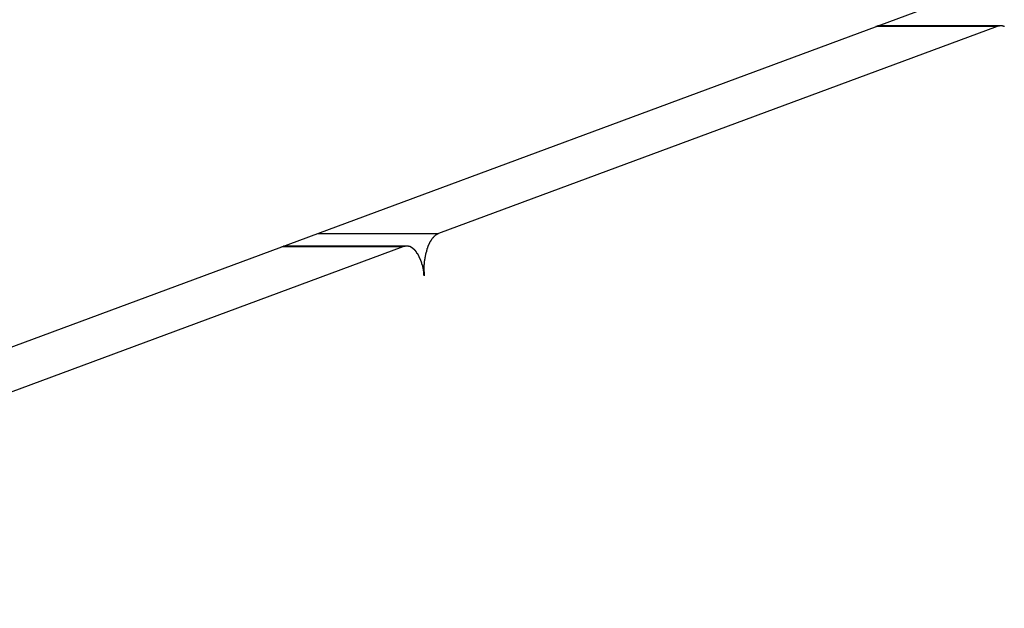
# Model space of a CAD drawing. Extents: x -88 to 88, y -25 to 25.
# Drawn here: x -62 to -61, y -15 to -15 of the extents above; entities that cross this region are included whole.
import ezdxf

# ---------------------------------------------------------------- set-up
doc = ezdxf.new("R2010")
doc.units = 0
doc.layers.get('0').update_dxf_attribs({"linetype": 'CONTINUOUS'})

msp = doc.modelspace()

# ---------------------------------------------------------------- linework, layer by layer
at = {"color": 0}
for points in [[(-63.5271, -15.8443), (-53.4071, -12.0931)], [(-63.5271, -15.8443), (-53.4071, -12.0931)], [(-63.5271, -15.8443), (-53.4071, -12.0931)], [(-63.5271, -15.8443), (-53.4071, -12.0931)], [(-63.5271, -15.8443), (-53.4071, -12.0931)], [(-63.5271, -15.8443), (-53.4071, -12.0931)], [(-63.5271, -15.8443), (-53.4071, -12.0931)], [(-63.5271, -15.8443), (-53.4071, -12.0931)], [(-63.5271, -15.8443), (-53.4071, -12.0931)], [(-63.5271, -15.8443), (-53.4071, -12.0931)], [(-63.5271, -15.8443), (-53.4071, -12.0931)], [(-63.5271, -15.8443), (-53.4071, -12.0931)], [(-63.5271, -15.8443), (-53.4071, -12.0931)], [(-63.5271, -15.8443), (-53.4071, -12.0931)], [(-63.5271, -15.8443), (-53.4071, -12.0931)], [(-63.5271, -15.8443), (-53.4071, -12.0931)], [(-63.5271, -15.8443), (-53.4071, -12.0931)], [(-63.5271, -15.8443), (-53.4071, -12.0931)], [(-63.5271, -15.8443), (-53.4071, -12.0931)], [(-63.5271, -15.8443), (-53.4071, -12.0931)], [(-63.5271, -15.8443), (-53.4071, -12.0931)], [(-60.8139, -14.8758), (-61.2761, -15.0471)], [(-60.8139, -14.8758), (-61.2761, -15.0471)], [(-60.8139, -14.8758), (-61.2761, -15.0471)], [(-60.8139, -14.8758), (-61.2761, -15.0471)], [(-60.8139, -14.8758), (-61.2761, -15.0471)], [(-60.8139, -14.8758), (-61.2761, -15.0471)], [(-60.8139, -14.8758), (-61.2761, -15.0471)], [(-60.8139, -14.8758), (-61.2761, -15.0471)], [(-60.8139, -14.8758), (-61.2761, -15.0471)], [(-60.8139, -14.8758), (-61.2761, -15.0471)], [(-60.8139, -14.8758), (-61.2761, -15.0471)], [(-60.8139, -14.8758), (-61.2761, -15.0471)], [(-60.8139, -14.8758), (-61.2761, -15.0471)], [(-60.8139, -14.8758), (-61.2761, -15.0471)], [(-60.8139, -14.8758), (-61.2761, -15.0471)], [(-60.8139, -14.8758), (-61.2761, -15.0471)], [(-60.8139, -14.8758), (-61.2761, -15.0471)], [(-60.8139, -14.8758), (-61.2761, -15.0471)], [(-60.8139, -14.8758), (-61.2761, -15.0471)], [(-60.8139, -14.8758), (-61.2761, -15.0471)], [(-60.8139, -14.8758), (-61.2761, -15.0471)], [(-60.9142, -14.8758), (-60.9142, -14.8758)], [(-60.8139, -14.8758), (-60.9142, -14.8758)], [(-60.8139, -14.8758), (-60.9142, -14.8758)], [(-60.8139, -14.8758), (-60.9142, -14.8758)], [(-60.8139, -14.8758), (-60.9142, -14.8758)], [(-60.8139, -14.8758), (-60.9142, -14.8758)], [(-60.8139, -14.8758), (-60.9142, -14.8758)], [(-60.8139, -14.8758), (-60.9142, -14.8758)], [(-60.8139, -14.8758), (-60.9142, -14.8758)], [(-60.8139, -14.8758), (-60.9142, -14.8758)], [(-60.8139, -14.8758), (-60.9142, -14.8758)], [(-60.8139, -14.8758), (-60.9142, -14.8758)], [(-60.8139, -14.8758), (-60.9142, -14.8758)], [(-60.8139, -14.8758), (-60.9142, -14.8758)], [(-60.8139, -14.8758), (-60.9142, -14.8758)], [(-60.8139, -14.8758), (-60.9142, -14.8758)], [(-60.8139, -14.8758), (-60.9142, -14.8758)], [(-60.8139, -14.8758), (-60.9142, -14.8758)], [(-60.8139, -14.8758), (-60.9142, -14.8758)], [(-60.8139, -14.8758), (-60.9142, -14.8758)], [(-60.8139, -14.8758), (-60.9142, -14.8758)], [(-60.8139, -14.8758), (-60.9142, -14.8758)], [(-60.9129, -14.8753), (-60.9129, -14.8753)], [(-60.8112, -14.8753), (-60.9129, -14.8753)], [(-60.8112, -14.8753), (-60.9129, -14.8753)], [(-60.8112, -14.8753), (-60.9129, -14.8753)], [(-60.8112, -14.8753), (-60.9129, -14.8753)], [(-60.8112, -14.8753), (-60.9129, -14.8753)], [(-60.8112, -14.8753), (-60.9129, -14.8753)], [(-60.8112, -14.8753), (-60.9129, -14.8753)], [(-60.8112, -14.8753), (-60.9129, -14.8753)], [(-60.8112, -14.8753), (-60.9129, -14.8753)], [(-60.8112, -14.8753), (-60.9129, -14.8753)], [(-60.8112, -14.8753), (-60.9129, -14.8753)], [(-60.8112, -14.8753), (-60.9129, -14.8753)], [(-60.8112, -14.8753), (-60.9129, -14.8753)], [(-60.8112, -14.8753), (-60.9129, -14.8753)], [(-60.8112, -14.8753), (-60.9129, -14.8753)], [(-60.8112, -14.8753), (-60.9129, -14.8753)], [(-60.8112, -14.8753), (-60.9129, -14.8753)], [(-60.8112, -14.8753), (-60.9129, -14.8753)], [(-60.8112, -14.8753), (-60.9129, -14.8753)], [(-60.8112, -14.8753), (-60.9129, -14.8753)], [(-60.8112, -14.8753), (-60.9129, -14.8753)], [(-60.8079, -14.8757), (-60.8082, -14.8757), (-60.8082, -14.8757), (-60.8082, -14.8757), (-60.8082, -14.8757), (-60.8084, -14.8757), (-60.8084, -14.8757), (-60.8084, -14.8757), (-60.8084, -14.8757), (-60.8087, -14.8757), (-60.8087, -14.8757), (-60.8087, -14.8755), (-60.8087, -14.8755), (-60.8087, -14.8755), (-60.8087, -14.8755), (-60.8087, -14.8755), (-60.8087, -14.8755), (-60.8087, -14.8755), (-60.809, -14.8755), (-60.809, -14.8755), (-60.809, -14.8755), (-60.809, -14.8755), (-60.8092, -14.8755), (-60.8092, -14.8755), (-60.8092, -14.8755), (-60.8092, -14.8755), (-60.8095, -14.8755), (-60.8095, -14.8755), (-60.8095, -14.8753), (-60.8095, -14.8753), (-60.8095, -14.8753), (-60.8095, -14.8753), (-60.8095, -14.8753), (-60.8095, -14.8753), (-60.8095, -14.8753), (-60.8098, -14.8753), (-60.8098, -14.8753), (-60.8098, -14.8753), (-60.8098, -14.8753), (-60.8099, -14.8753), (-60.8099, -14.8753), (-60.8099, -14.8753), (-60.8099, -14.8753), (-60.8102, -14.8753), (-60.8102, -14.8753), (-60.8102, -14.8753), (-60.8102, -14.8753), (-60.8102, -14.8753), (-60.8102, -14.8753), (-60.8102, -14.8753), (-60.8102, -14.8753), (-60.8102, -14.8753), (-60.8105, -14.8753), (-60.8105, -14.8753), (-60.8105, -14.8753), (-60.8105, -14.8753), (-60.8107, -14.8753), (-60.8107, -14.8753), (-60.8107, -14.8753), (-60.8107, -14.8753), (-60.811, -14.8753), (-60.811, -14.8753), (-60.811, -14.8753), (-60.811, -14.8753), (-60.811, -14.8753), (-60.8113, -14.8753), (-60.8113, -14.8753), (-60.8113, -14.8753), (-60.8113, -14.8753), (-60.8116, -14.8753), (-60.8116, -14.8753), (-60.8116, -14.8753), (-60.8116, -14.8753), (-60.8119, -14.8753), (-60.8119, -14.8753), (-60.812, -14.8753), (-60.812, -14.8753), (-60.8123, -14.8755), (-60.8123, -14.8755), (-60.8123, -14.8755), (-60.8123, -14.8755), (-60.8123, -14.8755), (-60.8126, -14.8755), (-60.8126, -14.8755), (-60.8127, -14.8755), (-60.8127, -14.8755), (-60.813, -14.8755), (-60.813, -14.8755), (-60.813, -14.8755), (-60.813, -14.8755), (-60.8133, -14.8755), (-60.8133, -14.8755), (-60.8136, -14.8755), (-60.8136, -14.8755), (-60.8139, -14.8758)], [(-60.8139, -14.8758), (-60.8139, -14.8758)], [(-60.8139, -14.8758), (-60.8139, -14.8758)], [(-60.8112, -14.8753), (-60.8112, -14.8753)], [(-61.3764, -15.0471), (-61.3764, -15.0471)], [(-61.3764, -15.0471), (-61.2761, -15.0471)], [(-61.3764, -15.0471), (-61.2761, -15.0471)], [(-61.3764, -15.0471), (-61.2761, -15.0471)], [(-61.3764, -15.0471), (-61.2761, -15.0471)], [(-61.3764, -15.0471), (-61.2761, -15.0471)], [(-61.3764, -15.0471), (-61.2761, -15.0471)], [(-61.3764, -15.0471), (-61.2761, -15.0471)], [(-61.3764, -15.0471), (-61.2761, -15.0471)], [(-61.3764, -15.0471), (-61.2761, -15.0471)], [(-61.3764, -15.0471), (-61.2761, -15.0471)], [(-61.3764, -15.0471), (-61.2761, -15.0471)], [(-61.3764, -15.0471), (-61.2761, -15.0471)], [(-61.3764, -15.0471), (-61.2761, -15.0471)], [(-61.3764, -15.0471), (-61.2761, -15.0471)], [(-61.3764, -15.0471), (-61.2761, -15.0471)], [(-61.3764, -15.0471), (-61.2761, -15.0471)], [(-61.3764, -15.0471), (-61.2761, -15.0471)], [(-61.3764, -15.0471), (-61.2761, -15.0471)], [(-61.3764, -15.0471), (-61.2761, -15.0471)], [(-61.3764, -15.0471), (-61.2761, -15.0471)], [(-61.3764, -15.0471), (-61.2761, -15.0471)], [(-61.2761, -15.0471), (-61.2768, -15.0474), (-61.2768, -15.0474), (-61.2768, -15.0474), (-61.2768, -15.0474), (-61.2768, -15.0474), (-61.2768, -15.0474), (-61.2768, -15.0474), (-61.2768, -15.0474), (-61.2768, -15.0474), (-61.2771, -15.0475), (-61.2771, -15.0475), (-61.2771, -15.0475), (-61.2771, -15.0475), (-61.2772, -15.0475), (-61.2772, -15.0475), (-61.2772, -15.0475), (-61.2772, -15.0475), (-61.2775, -15.0478), (-61.2775, -15.0478), (-61.2775, -15.0478), (-61.2775, -15.0478), (-61.2775, -15.0478), (-61.2775, -15.0478), (-61.2775, -15.0478), (-61.2775, -15.0478), (-61.2775, -15.0478), (-61.2778, -15.0479), (-61.2778, -15.0479), (-61.2778, -15.0479), (-61.2778, -15.0479), (-61.2779, -15.0479), (-61.2779, -15.0479), (-61.2779, -15.0479), (-61.2779, -15.0479), (-61.2782, -15.0482), (-61.2782, -15.0482), (-61.2782, -15.0482), (-61.2782, -15.0482), (-61.2782, -15.0482), (-61.2782, -15.0482), (-61.2782, -15.0482), (-61.2782, -15.0482), (-61.2782, -15.0482), (-61.2785, -15.0484), (-61.2785, -15.0484), (-61.2785, -15.0484), (-61.2785, -15.0484), (-61.2786, -15.0484), (-61.2786, -15.0484), (-61.2786, -15.0484), (-61.2786, -15.0484), (-61.2789, -15.0487), (-61.2789, -15.0487), (-61.2789, -15.0487), (-61.2789, -15.0487), (-61.2789, -15.0487), (-61.2789, -15.0487), (-61.2789, -15.0487), (-61.2789, -15.0487), (-61.2789, -15.0487), (-61.2792, -15.049), (-61.2792, -15.049), (-61.2792, -15.049), (-61.2792, -15.049), (-61.2793, -15.049), (-61.2793, -15.049), (-61.2793, -15.049), (-61.2793, -15.049), (-61.2796, -15.0493), (-61.2796, -15.0493), (-61.2796, -15.0493), (-61.2796, -15.0493), (-61.2796, -15.0493), (-61.2796, -15.0493), (-61.2796, -15.0493), (-61.2796, -15.0493), (-61.2796, -15.0493), (-61.2799, -15.0496), (-61.2799, -15.0496), (-61.2799, -15.0496), (-61.2799, -15.0496), (-61.28, -15.0497), (-61.28, -15.0497), (-61.28, -15.0497), (-61.28, -15.0497), (-61.2803, -15.05), (-61.2803, -15.05), (-61.2803, -15.05), (-61.2803, -15.05), (-61.2803, -15.05), (-61.2803, -15.05), (-61.2803, -15.05), (-61.2803, -15.05), (-61.2803, -15.05), (-61.2806, -15.0503), (-61.2806, -15.0503), (-61.2806, -15.0503), (-61.2806, -15.0503), (-61.2807, -15.0505), (-61.2807, -15.0505), (-61.2807, -15.0505), (-61.2807, -15.0505), (-61.281, -15.0508), (-61.281, -15.0508), (-61.281, -15.0508), (-61.281, -15.0508), (-61.281, -15.0508), (-61.281, -15.0508), (-61.281, -15.0508), (-61.281, -15.0508), (-61.281, -15.0508), (-61.2813, -15.0511), (-61.2813, -15.0511), (-61.2813, -15.0511), (-61.2813, -15.0511), (-61.2813, -15.0513), (-61.2813, -15.0513), (-61.2813, -15.0513), (-61.2813, -15.0513), (-61.2816, -15.0516), (-61.2816, -15.0516), (-61.2816, -15.0516), (-61.2816, -15.0516), (-61.2816, -15.0516), (-61.2816, -15.0516), (-61.2816, -15.0516), (-61.2816, -15.0516), (-61.2816, -15.0516), (-61.2819, -15.0519), (-61.2819, -15.0519), (-61.2819, -15.0519), (-61.2819, -15.0519), (-61.282, -15.0522), (-61.282, -15.0522), (-61.282, -15.0522), (-61.282, -15.0522), (-61.2823, -15.0525), (-61.2823, -15.0525), (-61.2823, -15.0525), (-61.2823, -15.0525), (-61.2823, -15.0525), (-61.2823, -15.0526), (-61.2823, -15.0526), (-61.2823, -15.0526), (-61.2823, -15.0526), (-61.2826, -15.0529), (-61.2826, -15.0529), (-61.2826, -15.0529), (-61.2826, -15.0529), (-61.2826, -15.0532), (-61.2826, -15.0532), (-61.2826, -15.0532), (-61.2826, -15.0532), (-61.2829, -15.0535), (-61.2829, -15.0535), (-61.2829, -15.0535), (-61.2829, -15.0535), (-61.2829, -15.0535), (-61.2829, -15.0537), (-61.2829, -15.0537), (-61.2829, -15.0537), (-61.2829, -15.0537), (-61.2832, -15.054), (-61.2832, -15.054), (-61.2832, -15.054), (-61.2832, -15.054), (-61.2832, -15.0543), (-61.2832, -15.0543), (-61.2832, -15.0543), (-61.2832, -15.0543), (-61.2835, -15.0546), (-61.2835, -15.0546), (-61.2835, -15.0546), (-61.2835, -15.0546), (-61.2835, -15.0546), (-61.2835, -15.0549), (-61.2835, -15.0549), (-61.2835, -15.0549), (-61.2835, -15.0549), (-61.2838, -15.0552), (-61.2838, -15.0552), (-61.2838, -15.0552), (-61.2838, -15.0552), (-61.2838, -15.0555), (-61.2838, -15.0555), (-61.2838, -15.0555), (-61.2838, -15.0555), (-61.2841, -15.0558), (-61.2841, -15.0558), (-61.2841, -15.0558), (-61.2841, -15.0558), (-61.2841, -15.0558), (-61.2841, -15.0561), (-61.2841, -15.0561), (-61.2841, -15.0561), (-61.2841, -15.0561), (-61.2844, -15.0564), (-61.2844, -15.0564), (-61.2844, -15.0564), (-61.2844, -15.0564), (-61.2844, -15.0567), (-61.2844, -15.0567), (-61.2844, -15.0567), (-61.2844, -15.0567), (-61.2847, -15.057), (-61.2847, -15.057), (-61.2847, -15.057), (-61.2847, -15.057), (-61.2847, -15.057), (-61.2847, -15.0573), (-61.2847, -15.0573), (-61.2847, -15.0573), (-61.2847, -15.0573), (-61.2849, -15.0576), (-61.2849, -15.0576), (-61.2849, -15.0576), (-61.2849, -15.0576), (-61.2849, -15.0579), (-61.2849, -15.0579), (-61.2849, -15.058), (-61.2849, -15.058), (-61.2852, -15.0583), (-61.2852, -15.0583), (-61.2852, -15.0583), (-61.2852, -15.0583), (-61.2852, -15.0583), (-61.2852, -15.0586), (-61.2852, -15.0586), (-61.2852, -15.0586), (-61.2852, -15.0586), (-61.2854, -15.0589), (-61.2854, -15.0589), (-61.2854, -15.0589), (-61.2854, -15.0589), (-61.2854, -15.0592), (-61.2854, -15.0592), (-61.2854, -15.0593), (-61.2854, -15.0593), (-61.2857, -15.0596), (-61.2857, -15.0596), (-61.2857, -15.0596), (-61.2857, -15.0596), (-61.2857, -15.0596), (-61.2857, -15.0599), (-61.2857, -15.0599), (-61.2857, -15.0599), (-61.2857, -15.0599), (-61.2858, -15.0602), (-61.2858, -15.0602), (-61.2858, -15.0602), (-61.2858, -15.0602), (-61.2858, -15.0605), (-61.2858, -15.0605), (-61.2858, -15.0607), (-61.2858, -15.0607), (-61.2861, -15.061), (-61.2861, -15.061), (-61.2861, -15.061), (-61.2861, -15.061), (-61.2861, -15.061), (-61.2861, -15.0613), (-61.2861, -15.0613), (-61.2861, -15.0613), (-61.2861, -15.0613), (-61.2862, -15.0616), (-61.2862, -15.0616), (-61.2862, -15.0616), (-61.2862, -15.0616), (-61.2862, -15.0619), (-61.2862, -15.0619), (-61.2862, -15.0621), (-61.2862, -15.0621), (-61.2865, -15.0624), (-61.2865, -15.0624), (-61.2865, -15.0624), (-61.2865, -15.0624), (-61.2865, -15.0624), (-61.2865, -15.0627), (-61.2865, -15.0627), (-61.2865, -15.0627), (-61.2865, -15.0627), (-61.2866, -15.063), (-61.2866, -15.063), (-61.2866, -15.063), (-61.2866, -15.063), (-61.2866, -15.0633), (-61.2866, -15.0633), (-61.2866, -15.0636), (-61.2866, -15.0636), (-61.2869, -15.0639), (-61.2869, -15.0639), (-61.2869, -15.0639), (-61.2869, -15.0639), (-61.2869, -15.0639), (-61.2869, -15.0642), (-61.2869, -15.0642), (-61.2869, -15.0642), (-61.2869, -15.0642), (-61.2869, -15.0645), (-61.2869, -15.0645), (-61.2869, -15.0645), (-61.2869, -15.0645), (-61.2869, -15.0648), (-61.2869, -15.0648), (-61.2869, -15.0651), (-61.2869, -15.0651), (-61.2872, -15.0654), (-61.2872, -15.0654), (-61.2872, -15.0654), (-61.2872, -15.0654), (-61.2872, -15.0654), (-61.2872, -15.0657), (-61.2872, -15.0657), (-61.2872, -15.0657), (-61.2872, -15.0657), (-61.2872, -15.066), (-61.2872, -15.066), (-61.2872, -15.066), (-61.2872, -15.066), (-61.2872, -15.0663), (-61.2872, -15.0663), (-61.2872, -15.0666), (-61.2872, -15.0666), (-61.2875, -15.0669), (-61.2875, -15.0669), (-61.2875, -15.0669), (-61.2875, -15.0669), (-61.2875, -15.0669), (-61.2875, -15.0672), (-61.2875, -15.0672), (-61.2875, -15.0673), (-61.2875, -15.0673), (-61.2875, -15.0676), (-61.2875, -15.0676), (-61.2875, -15.0676), (-61.2875, -15.0676), (-61.2875, -15.0679), (-61.2875, -15.0679), (-61.2875, -15.0682), (-61.2875, -15.0682), (-61.2878, -15.0685), (-61.2878, -15.0685), (-61.2878, -15.0685), (-61.2878, -15.0685), (-61.2878, -15.0685), (-61.2878, -15.0688), (-61.2878, -15.0688), (-61.2878, -15.0688), (-61.2878, -15.0688), (-61.2878, -15.0691), (-61.2878, -15.0691), (-61.2878, -15.0691), (-61.2878, -15.0691), (-61.2878, -15.0694), (-61.2878, -15.0694), (-61.2878, -15.0697), (-61.2878, -15.0697), (-61.288, -15.07), (-61.288, -15.07), (-61.288, -15.07), (-61.288, -15.07), (-61.288, -15.07), (-61.288, -15.0703), (-61.288, -15.0703), (-61.288, -15.0704), (-61.288, -15.0704), (-61.288, -15.0707), (-61.288, -15.0707), (-61.288, -15.0707), (-61.288, -15.0707), (-61.288, -15.071), (-61.288, -15.071), (-61.288, -15.0713), (-61.288, -15.0713), (-61.2881, -15.0716), (-61.2881, -15.0716), (-61.2881, -15.0716), (-61.2881, -15.0716), (-61.2881, -15.0716), (-61.2881, -15.0719), (-61.2881, -15.0719), (-61.2881, -15.0719), (-61.2881, -15.0719), (-61.2881, -15.0722), (-61.2881, -15.0722), (-61.2881, -15.0722), (-61.2881, -15.0722), (-61.2881, -15.0725), (-61.2881, -15.0725), (-61.2881, -15.0728), (-61.2881, -15.0728), (-61.2882, -15.0731), (-61.2882, -15.0731), (-61.2882, -15.0731), (-61.2882, -15.0731), (-61.2882, -15.0731), (-61.2882, -15.0734), (-61.2882, -15.0734), (-61.2882, -15.0734), (-61.2882, -15.0734), (-61.2882, -15.0737), (-61.2882, -15.0737), (-61.2882, -15.0737), (-61.2882, -15.0737), (-61.2882, -15.074), (-61.2882, -15.074), (-61.2882, -15.0742), (-61.2882, -15.0742), (-61.2883, -15.0745), (-61.2883, -15.0745), (-61.2883, -15.0745), (-61.2883, -15.0745), (-61.2883, -15.0745), (-61.2883, -15.0748), (-61.2883, -15.0748), (-61.2883, -15.075), (-61.2883, -15.075), (-61.2883, -15.0753), (-61.2883, -15.0753), (-61.2883, -15.0753), (-61.2883, -15.0753), (-61.2883, -15.0756), (-61.2883, -15.0756), (-61.2883, -15.0759), (-61.2883, -15.0759), (-61.2883, -15.0762), (-61.2883, -15.0762), (-61.2882, -15.0762), (-61.2882, -15.0765), (-61.2882, -15.0765), (-61.2882, -15.0768), (-61.2882, -15.0768), (-61.2882, -15.0771), (-61.2882, -15.0771), (-61.2882, -15.0774), (-61.2882, -15.0774), (-61.2882, -15.0777), (-61.2882, -15.0777), (-61.2882, -15.078), (-61.2882, -15.078), (-61.2882, -15.0783), (-61.2882, -15.0785), (-61.2882, -15.0788), (-61.2882, -15.0788), (-61.2881, -15.0788), (-61.2881, -15.0791), (-61.2881, -15.0791), (-61.2881, -15.0794), (-61.2881, -15.0794), (-61.2881, -15.0797), (-61.2881, -15.08), (-61.2881, -15.0803), (-61.2881, -15.0803), (-61.2881, -15.0806), (-61.2881, -15.0808), (-61.2881, -15.0811), (-61.2881, -15.0811), (-61.2881, -15.0814), (-61.2881, -15.0817), (-61.2881, -15.082)], [(-61.2761, -15.0471), (-61.2761, -15.0471)], [(-61.2761, -15.0471), (-61.2761, -15.0471)], [(-61.3056, -15.058), (-61.7677, -15.2293)], [(-61.3056, -15.058), (-61.7677, -15.2293)], [(-61.3056, -15.058), (-61.7677, -15.2293)], [(-61.3056, -15.058), (-61.7677, -15.2293)], [(-61.3056, -15.058), (-61.7677, -15.2293)], [(-61.3056, -15.058), (-61.7677, -15.2293)], [(-61.3056, -15.058), (-61.7677, -15.2293)], [(-61.3056, -15.058), (-61.7677, -15.2293)], [(-61.3056, -15.058), (-61.7677, -15.2293)], [(-61.3056, -15.058), (-61.7677, -15.2293)], [(-61.3056, -15.058), (-61.7677, -15.2293)], [(-61.3056, -15.058), (-61.7677, -15.2293)], [(-61.3056, -15.058), (-61.7677, -15.2293)], [(-61.3056, -15.058), (-61.7677, -15.2293)], [(-61.3056, -15.058), (-61.7677, -15.2293)], [(-61.3056, -15.058), (-61.7677, -15.2293)], [(-61.3056, -15.058), (-61.7677, -15.2293)], [(-61.3056, -15.058), (-61.7677, -15.2293)], [(-61.3056, -15.058), (-61.7677, -15.2293)], [(-61.3056, -15.058), (-61.7677, -15.2293)], [(-61.3056, -15.058), (-61.7677, -15.2293)], [(-61.4059, -15.058), (-61.4059, -15.058)], [(-61.3056, -15.058), (-61.4059, -15.058)], [(-61.3056, -15.058), (-61.4059, -15.058)], [(-61.3056, -15.058), (-61.4059, -15.058)], [(-61.3056, -15.058), (-61.4059, -15.058)], [(-61.3056, -15.058), (-61.4059, -15.058)], [(-61.3056, -15.058), (-61.4059, -15.058)], [(-61.3056, -15.058), (-61.4059, -15.058)], [(-61.3056, -15.058), (-61.4059, -15.058)], [(-61.3056, -15.058), (-61.4059, -15.058)], [(-61.3056, -15.058), (-61.4059, -15.058)], [(-61.3056, -15.058), (-61.4059, -15.058)], [(-61.3056, -15.058), (-61.4059, -15.058)], [(-61.3056, -15.058), (-61.4059, -15.058)], [(-61.3056, -15.058), (-61.4059, -15.058)], [(-61.3056, -15.058), (-61.4059, -15.058)], [(-61.3056, -15.058), (-61.4059, -15.058)], [(-61.3056, -15.058), (-61.4059, -15.058)], [(-61.3056, -15.058), (-61.4059, -15.058)], [(-61.3056, -15.058), (-61.4059, -15.058)], [(-61.3056, -15.058), (-61.4059, -15.058)], [(-61.3056, -15.058), (-61.4059, -15.058)], [(-61.4045, -15.0575), (-61.4045, -15.0575)], [(-61.3028, -15.0575), (-61.4045, -15.0575)], [(-61.3028, -15.0575), (-61.4045, -15.0575)], [(-61.3028, -15.0575), (-61.4045, -15.0575)], [(-61.3028, -15.0575), (-61.4045, -15.0575)], [(-61.3028, -15.0575), (-61.4045, -15.0575)], [(-61.3028, -15.0575), (-61.4045, -15.0575)], [(-61.3028, -15.0575), (-61.4045, -15.0575)], [(-61.3028, -15.0575), (-61.4045, -15.0575)], [(-61.3028, -15.0575), (-61.4045, -15.0575)], [(-61.3028, -15.0575), (-61.4045, -15.0575)], [(-61.3028, -15.0575), (-61.4045, -15.0575)], [(-61.3028, -15.0575), (-61.4045, -15.0575)], [(-61.3028, -15.0575), (-61.4045, -15.0575)], [(-61.3028, -15.0575), (-61.4045, -15.0575)], [(-61.3028, -15.0575), (-61.4045, -15.0575)], [(-61.3028, -15.0575), (-61.4045, -15.0575)], [(-61.3028, -15.0575), (-61.4045, -15.0575)], [(-61.3028, -15.0575), (-61.4045, -15.0575)], [(-61.3028, -15.0575), (-61.4045, -15.0575)], [(-61.3028, -15.0575), (-61.4045, -15.0575)], [(-61.3028, -15.0575), (-61.4045, -15.0575)], [(-61.2881, -15.082), (-61.2882, -15.0807), (-61.2882, -15.0807), (-61.2882, -15.0804), (-61.2882, -15.0804), (-61.2882, -15.0801), (-61.2882, -15.0801), (-61.2882, -15.0798), (-61.2882, -15.0798), (-61.2882, -15.0798), (-61.2882, -15.0798), (-61.2882, -15.0795), (-61.2882, -15.0795), (-61.2882, -15.0795), (-61.2882, -15.0795), (-61.2882, -15.0792), (-61.2882, -15.0792), (-61.2882, -15.0792), (-61.2884, -15.0792), (-61.2884, -15.0792), (-61.2884, -15.0789), (-61.2884, -15.0789), (-61.2884, -15.0787), (-61.2884, -15.0787), (-61.2884, -15.0784), (-61.2884, -15.0784), (-61.2884, -15.0784), (-61.2884, -15.0784), (-61.2884, -15.0781), (-61.2884, -15.0781), (-61.2884, -15.0781), (-61.2884, -15.0781), (-61.2884, -15.0778), (-61.2884, -15.0778), (-61.2884, -15.0778), (-61.2886, -15.0778), (-61.2886, -15.0778), (-61.2886, -15.0775), (-61.2886, -15.0775), (-61.2886, -15.0773), (-61.2886, -15.0773), (-61.2886, -15.077), (-61.2886, -15.077), (-61.2886, -15.077), (-61.2886, -15.077), (-61.2886, -15.0767), (-61.2886, -15.0767), (-61.2886, -15.0767), (-61.2886, -15.0767), (-61.2886, -15.0764), (-61.2886, -15.0764), (-61.2886, -15.0764), (-61.2889, -15.0764), (-61.2889, -15.0764), (-61.2889, -15.0761), (-61.2889, -15.0761), (-61.2889, -15.0759), (-61.2889, -15.0759), (-61.2889, -15.0756), (-61.2889, -15.0756), (-61.2889, -15.0756), (-61.2889, -15.0756), (-61.2889, -15.0753), (-61.2889, -15.0753), (-61.2889, -15.0753), (-61.2889, -15.0753), (-61.2889, -15.075), (-61.2889, -15.075), (-61.2889, -15.075), (-61.2892, -15.075), (-61.2892, -15.075), (-61.2892, -15.0747), (-61.2892, -15.0747), (-61.2892, -15.0745), (-61.2892, -15.0745), (-61.2892, -15.0742), (-61.2892, -15.0742), (-61.2892, -15.0742), (-61.2892, -15.0742), (-61.2892, -15.0739), (-61.2892, -15.0739), (-61.2892, -15.0739), (-61.2892, -15.0739), (-61.2892, -15.0736), (-61.2892, -15.0736), (-61.2892, -15.0736), (-61.2895, -15.0736), (-61.2895, -15.0736), (-61.2895, -15.0733), (-61.2895, -15.0733), (-61.2895, -15.0732), (-61.2895, -15.0732), (-61.2895, -15.0729), (-61.2895, -15.0729), (-61.2895, -15.0729), (-61.2896, -15.0729), (-61.2896, -15.0726), (-61.2896, -15.0726), (-61.2896, -15.0726), (-61.2896, -15.0726), (-61.2896, -15.0723), (-61.2896, -15.0723), (-61.2896, -15.0723), (-61.2899, -15.0723), (-61.2899, -15.0723), (-61.2899, -15.072), (-61.2899, -15.072), (-61.2899, -15.0718), (-61.2899, -15.0718), (-61.2899, -15.0715), (-61.2899, -15.0715), (-61.2899, -15.0715), (-61.29, -15.0715), (-61.29, -15.0712), (-61.29, -15.0712), (-61.29, -15.0712), (-61.29, -15.0712), (-61.29, -15.0709), (-61.29, -15.0709), (-61.29, -15.0709), (-61.2903, -15.0709), (-61.2903, -15.0709), (-61.2903, -15.0706), (-61.2903, -15.0706), (-61.2903, -15.0705), (-61.2903, -15.0705), (-61.2903, -15.0702), (-61.2903, -15.0702), (-61.2903, -15.0702), (-61.2905, -15.0702), (-61.2905, -15.0699), (-61.2905, -15.0699), (-61.2905, -15.0699), (-61.2905, -15.0699), (-61.2905, -15.0696), (-61.2905, -15.0696), (-61.2905, -15.0696), (-61.2908, -15.0696), (-61.2908, -15.0696), (-61.2908, -15.0693), (-61.2908, -15.0693), (-61.2908, -15.0692), (-61.2908, -15.0692), (-61.2908, -15.0689), (-61.2908, -15.0689), (-61.2908, -15.0689), (-61.291, -15.0689), (-61.291, -15.0686), (-61.291, -15.0686), (-61.291, -15.0686), (-61.291, -15.0686), (-61.291, -15.0683), (-61.291, -15.0683), (-61.291, -15.0683), (-61.2913, -15.0683), (-61.2913, -15.0683), (-61.2913, -15.068), (-61.2913, -15.068), (-61.2913, -15.068), (-61.2913, -15.068), (-61.2913, -15.0677), (-61.2913, -15.0677), (-61.2913, -15.0677), (-61.2915, -15.0677), (-61.2915, -15.0674), (-61.2915, -15.0674), (-61.2915, -15.0674), (-61.2915, -15.0674), (-61.2915, -15.0671), (-61.2915, -15.0671), (-61.2915, -15.0671), (-61.2918, -15.0671), (-61.2918, -15.0671), (-61.2918, -15.0668), (-61.2918, -15.0668), (-61.2918, -15.0668), (-61.2918, -15.0668), (-61.2918, -15.0665), (-61.2918, -15.0665), (-61.2918, -15.0665), (-61.2921, -15.0665), (-61.2921, -15.0662), (-61.2921, -15.0662), (-61.2921, -15.0662), (-61.2921, -15.0662), (-61.2921, -15.0659), (-61.2921, -15.0659), (-61.2921, -15.0659), (-61.2924, -15.0659), (-61.2924, -15.0659), (-61.2924, -15.0656), (-61.2924, -15.0656), (-61.2924, -15.0656), (-61.2924, -15.0656), (-61.2924, -15.0653), (-61.2924, -15.0653), (-61.2924, -15.0653), (-61.2927, -15.0653), (-61.2927, -15.065), (-61.2927, -15.065), (-61.2927, -15.065), (-61.2927, -15.065), (-61.2927, -15.0648), (-61.2927, -15.0648), (-61.2927, -15.0648), (-61.293, -15.0648), (-61.293, -15.0648), (-61.293, -15.0645), (-61.293, -15.0645), (-61.293, -15.0645), (-61.293, -15.0645), (-61.293, -15.0642), (-61.293, -15.0642), (-61.293, -15.0642), (-61.2933, -15.0642), (-61.2933, -15.0639), (-61.2933, -15.0639), (-61.2933, -15.0639), (-61.2934, -15.0639), (-61.2934, -15.0638), (-61.2934, -15.0638), (-61.2934, -15.0638), (-61.2937, -15.0638), (-61.2937, -15.0638), (-61.2937, -15.0635), (-61.2937, -15.0635), (-61.2937, -15.0635), (-61.2937, -15.0635), (-61.2937, -15.0632), (-61.2937, -15.0632), (-61.2937, -15.0632), (-61.294, -15.0632), (-61.294, -15.0629), (-61.294, -15.0629), (-61.294, -15.0629), (-61.294, -15.0629), (-61.294, -15.0628), (-61.294, -15.0628), (-61.294, -15.0628), (-61.2943, -15.0628), (-61.2943, -15.0628), (-61.2943, -15.0625), (-61.2943, -15.0625), (-61.2943, -15.0625), (-61.2943, -15.0625), (-61.2943, -15.0622), (-61.2943, -15.0622), (-61.2943, -15.0622), (-61.2946, -15.0622), (-61.2946, -15.0619), (-61.2946, -15.0619), (-61.2946, -15.0619), (-61.2947, -15.0619), (-61.2947, -15.0619), (-61.2947, -15.0619), (-61.2947, -15.0619), (-61.295, -15.0619), (-61.295, -15.0619), (-61.295, -15.0616), (-61.295, -15.0616), (-61.295, -15.0616), (-61.295, -15.0616), (-61.295, -15.0614), (-61.295, -15.0614), (-61.295, -15.0614), (-61.2953, -15.0614), (-61.2953, -15.0611), (-61.2953, -15.0611), (-61.2953, -15.0611), (-61.2954, -15.0611), (-61.2954, -15.0611), (-61.2954, -15.0611), (-61.2954, -15.0611), (-61.2957, -15.0611), (-61.2957, -15.0611), (-61.2957, -15.0608), (-61.2957, -15.0608), (-61.2957, -15.0608), (-61.2957, -15.0608), (-61.2957, -15.0606), (-61.2957, -15.0606), (-61.2957, -15.0606), (-61.296, -15.0606), (-61.296, -15.0603), (-61.296, -15.0603), (-61.296, -15.0603), (-61.2962, -15.0603), (-61.2962, -15.0603), (-61.2962, -15.0603), (-61.2962, -15.0603), (-61.2965, -15.0603), (-61.2965, -15.0603), (-61.2965, -15.06), (-61.2965, -15.06), (-61.2965, -15.06), (-61.2965, -15.06), (-61.2965, -15.06), (-61.2965, -15.06), (-61.2965, -15.06), (-61.2968, -15.06), (-61.2968, -15.0597), (-61.2968, -15.0597), (-61.2968, -15.0597), (-61.2969, -15.0597), (-61.2969, -15.0597), (-61.2969, -15.0597), (-61.2969, -15.0597), (-61.2972, -15.0597), (-61.2972, -15.0597), (-61.2972, -15.0594), (-61.2972, -15.0594), (-61.2972, -15.0594), (-61.2972, -15.0594), (-61.2972, -15.0594), (-61.2972, -15.0594), (-61.2972, -15.0594), (-61.2975, -15.0594), (-61.2975, -15.0591), (-61.2975, -15.0591), (-61.2975, -15.0591), (-61.2977, -15.0591), (-61.2977, -15.0591), (-61.2977, -15.0591), (-61.2977, -15.0591), (-61.298, -15.0591), (-61.298, -15.0591), (-61.298, -15.0588), (-61.298, -15.0588), (-61.298, -15.0588), (-61.298, -15.0588), (-61.298, -15.0588), (-61.298, -15.0588), (-61.298, -15.0588), (-61.2983, -15.0588), (-61.2983, -15.0586), (-61.2983, -15.0586), (-61.2983, -15.0586), (-61.2985, -15.0586), (-61.2985, -15.0586), (-61.2985, -15.0586), (-61.2985, -15.0586), (-61.2988, -15.0586), (-61.2988, -15.0586), (-61.2988, -15.0583), (-61.2988, -15.0583), (-61.2988, -15.0583), (-61.2988, -15.0583), (-61.2988, -15.0583), (-61.2988, -15.0583), (-61.2988, -15.0583), (-61.2991, -15.0583), (-61.2991, -15.0582), (-61.2991, -15.0582), (-61.2991, -15.0582), (-61.2992, -15.0582), (-61.2992, -15.0582), (-61.2992, -15.0582), (-61.2992, -15.0582), (-61.2995, -15.0582), (-61.2995, -15.0582), (-61.2995, -15.0579), (-61.2995, -15.0579), (-61.2995, -15.0579), (-61.2995, -15.0579), (-61.2995, -15.0579), (-61.2995, -15.0579), (-61.2995, -15.0579), (-61.2998, -15.0579), (-61.2998, -15.0579), (-61.2998, -15.0579), (-61.2998, -15.0579), (-61.3001, -15.0579), (-61.3001, -15.0579), (-61.3001, -15.0579), (-61.3001, -15.0579), (-61.3004, -15.0579), (-61.3004, -15.0579), (-61.3004, -15.0577), (-61.3004, -15.0577), (-61.3004, -15.0577), (-61.3004, -15.0577), (-61.3004, -15.0577), (-61.3004, -15.0577), (-61.3004, -15.0577), (-61.3007, -15.0577), (-61.3007, -15.0577), (-61.3007, -15.0577), (-61.3007, -15.0577), (-61.3008, -15.0577), (-61.3008, -15.0577), (-61.3008, -15.0577), (-61.3008, -15.0577), (-61.3011, -15.0577), (-61.3011, -15.0577), (-61.3011, -15.0576), (-61.3011, -15.0576), (-61.3011, -15.0576), (-61.3011, -15.0576), (-61.3011, -15.0576), (-61.3011, -15.0576), (-61.3011, -15.0576), (-61.3014, -15.0576), (-61.3014, -15.0576), (-61.3014, -15.0576), (-61.3014, -15.0576), (-61.3015, -15.0576), (-61.3015, -15.0576), (-61.3015, -15.0576), (-61.3015, -15.0576), (-61.3018, -15.0576), (-61.3018, -15.0576), (-61.3018, -15.0575), (-61.3018, -15.0575), (-61.3018, -15.0575), (-61.3018, -15.0575), (-61.3018, -15.0575), (-61.3018, -15.0575), (-61.3018, -15.0575), (-61.3021, -15.0575), (-61.3021, -15.0575), (-61.3021, -15.0575), (-61.3021, -15.0575), (-61.3023, -15.0575), (-61.3023, -15.0575), (-61.3023, -15.0575), (-61.3023, -15.0575), (-61.3026, -15.0575), (-61.3026, -15.0575), (-61.3026, -15.0575), (-61.3026, -15.0575), (-61.3026, -15.0575), (-61.3029, -15.0575), (-61.3029, -15.0575), (-61.3029, -15.0575), (-61.3029, -15.0575), (-61.3032, -15.0575), (-61.3032, -15.0575), (-61.3032, -15.0575), (-61.3032, -15.0575), (-61.3035, -15.0575), (-61.3035, -15.0575), (-61.3036, -15.0575), (-61.3036, -15.0575), (-61.3039, -15.0577), (-61.3039, -15.0577), (-61.3039, -15.0577), (-61.3039, -15.0577), (-61.3039, -15.0577), (-61.3042, -15.0577), (-61.3042, -15.0577), (-61.3044, -15.0577), (-61.3044, -15.0577), (-61.3047, -15.0577), (-61.3047, -15.0577), (-61.3047, -15.0577), (-61.3047, -15.0577), (-61.305, -15.0577), (-61.305, -15.0577), (-61.3053, -15.0577), (-61.3053, -15.0577), (-61.3056, -15.058)], [(-61.3056, -15.058), (-61.3056, -15.058)], [(-61.3056, -15.058), (-61.3056, -15.058)], [(-61.3028, -15.0575), (-61.3028, -15.0575)]]:
    msp.add_lwpolyline(points, dxfattribs=at)

doc.saveas('drawing.dxf')
